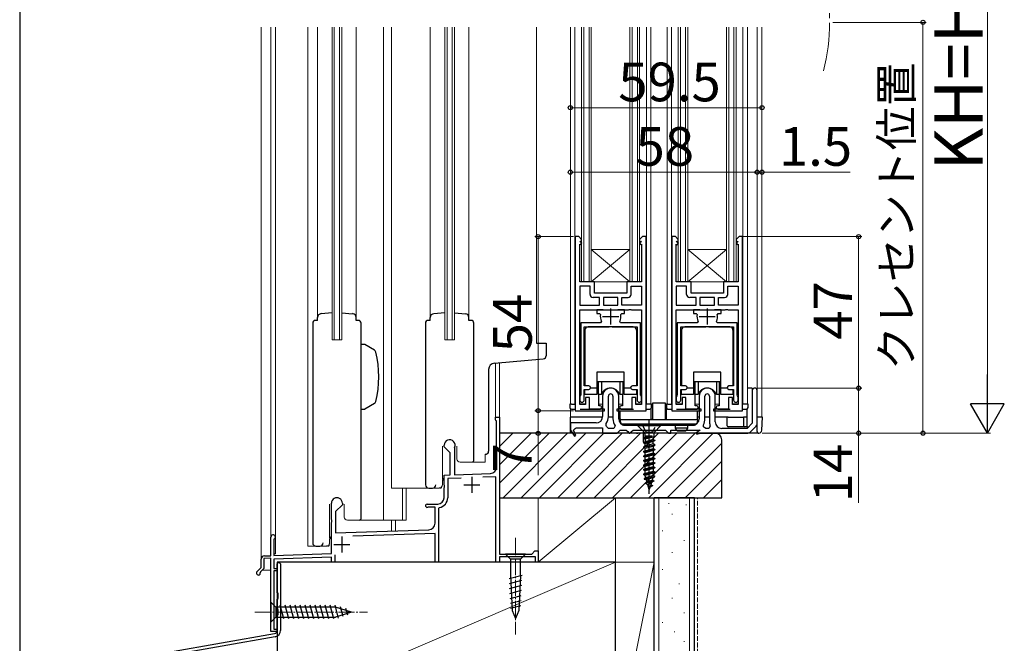
# Model space of a CAD drawing. Extents: x 105 to 1155, y 126 to 1683.
# Drawn here: x 105 to 411, y 1089 to 1283 of the extents above; entities that cross this region are included whole.
import ezdxf

# ---------------------------------------------------------------- set-up
doc = ezdxf.new("R2010")
doc.units = 0
for name, pattern in [('YCENTER_1', [13, 10, -1, 1, -1]), ('YDIVIDE_1', [15, 10, -1, 1, -1, 1, -1]), ('YHIDDEN_1', [4, 3, -1])]:
    doc.linetypes.add(name, pattern=pattern)
for name, color, linetype, lineweight in [('YKK_11', 7, 'CONTINUOUS', 30), ('YKK_12', 2, 'CONTINUOUS', 13), ('YKK_13', 4, 'CONTINUOUS', 30), ('YKK_D', 6, 'CONTINUOUS', 13), ('YKK_ZWAK', 7, 'CONTINUOUS', 30), ('YSS_K', 3, 'CONTINUOUS', 13), ('YSS_KE', 3, 'CONTINUOUS', 30)]:
    doc.layers.add(name, color=color, linetype=linetype, lineweight=lineweight)
doc.styles.add('text-b', font='txt')

msp = doc.modelspace()

# ---------------------------------------------------------------- linework, layer by layer
at = {"layer": 'YKK_11', "linetype": 'ByBlock', "lineweight": -2, "ltscale": 0.5}
for p, q in [((277.5, 1215.5, 0), (277.5, 1161.5, 0)), ((278.6, 1215.5, 0), (277.5, 1215.5, 0)), ((279.5, 1214.6, 0), (278.6, 1215.5, 0)), ((279.55, 1213.53, 0), (278.9, 1214, 0)), ((278.9, 1214, 0), (279.5, 1214, 0)), ((279.5, 1214, 0), (279.5, 1214.6, 0)), ((298.1, 1214, 0), (297.45, 1213.53, 0)), ((298.4, 1215.5, 0), (297.5, 1214.6, 0)), ((297.5, 1214.6, 0), (297.5, 1214, 0)), ((297.5, 1214, 0), (298.1, 1214, 0)), ((299.5, 1215.5, 0), (298.4, 1215.5, 0)), ((299.5, 1161.5, 0), (299.5, 1215.5, 0)), ((307.5, 1215.5, 0), (307.5, 1161.5, 0)), ((308.6, 1215.5, 0), (307.5, 1215.5, 0)), ((309.5, 1214.6, 0), (308.6, 1215.5, 0)), ((309.56, 1213.53, 0), (308.9, 1214, 0)), ((308.9, 1214, 0), (309.5, 1214, 0)), ((309.5, 1214, 0), (309.5, 1214.6, 0)), ((328.1, 1214, 0), (327.45, 1213.53, 0)), ((328.4, 1215.5, 0), (327.5, 1214.6, 0)), ((327.5, 1214.6, 0), (327.5, 1214, 0)), ((327.5, 1214, 0), (328.1, 1214, 0)), ((329.5, 1215.5, 0), (328.4, 1215.5, 0)), ((329.5, 1161.5, 0), (329.5, 1215.5, 0)), ((278.9, 1201.5, 0), (278.9, 1213.14, 0)), ((278.9, 1213.14, 0), (279.15, 1212.96, 0)), ((279.15, 1212.96, 0), (279.55, 1213.53, 0)), ((297.45, 1213.53, 0), (297.85, 1212.96, 0)), ((297.85, 1212.96, 0), (298.1, 1213.14, 0)), ((298.1, 1213.14, 0), (298.1, 1201.5, 0)), ((308.9, 1201.5, 0), (308.9, 1213.14, 0)), ((308.9, 1213.14, 0), (309.15, 1212.96, 0)), ((309.15, 1212.96, 0), (309.56, 1213.53, 0)), ((327.45, 1213.53, 0), (327.86, 1212.96, 0)), ((327.86, 1212.96, 0), (328.1, 1213.14, 0)), ((328.1, 1213.14, 0), (328.1, 1201.5, 0)), ((283.5, 1201.5, 0), (278.9, 1201.5, 0)), ((282.1, 1200.1, 0), (278.9, 1200.1, 0)), ((278.9, 1200.1, 0), (278.9, 1194.2, 0)), ((282.1, 1197.6, 0), (282.1, 1200.1, 0)), ((283.5, 1198, 0), (283.5, 1201.5, 0)), ((298.1, 1201.5, 0), (293.5, 1201.5, 0)), ((293.5, 1201.5, 0), (293.5, 1198, 0)), ((294.9, 1197.6, 0), (294.9, 1200.1, 0)), ((294.9, 1200.1, 0), (298.1, 1200.1, 0)), ((298.1, 1200.1, 0), (298.1, 1194.2, 0)), ((313.5, 1201.5, 0), (308.9, 1201.5, 0)), ((312.1, 1200.1, 0), (308.9, 1200.1, 0)), ((308.9, 1200.1, 0), (308.9, 1194.2, 0)), ((312.1, 1197.6, 0), (312.1, 1200.1, 0)), ((313.5, 1198, 0), (313.5, 1201.5, 0)), ((328.1, 1201.5, 0), (323.5, 1201.5, 0)), ((323.5, 1201.5, 0), (323.5, 1198, 0)), ((324.9, 1197.6, 0), (324.9, 1200.1, 0)), ((324.9, 1200.1, 0), (328.1, 1200.1, 0)), ((328.1, 1200.1, 0), (328.1, 1194.2, 0)), ((285.05, 1196.6, 0), (283.1, 1196.6, 0)), ((293.5, 1198, 0), (283.5, 1198, 0)), ((285.05, 1194.2, 0), (285.05, 1196.6, 0)), ((290.75, 1196.6, 0), (286.25, 1196.6, 0)), ((286.25, 1196.6, 0), (286.25, 1194.2, 0)), ((290.75, 1194.2, 0), (290.75, 1196.6, 0)), ((291.95, 1194.2, 0), (291.95, 1196.6, 0)), ((291.95, 1196.6, 0), (293.9, 1196.6, 0)), ((315.05, 1196.6, 0), (313.1, 1196.6, 0)), ((323.5, 1198, 0), (313.5, 1198, 0)), ((315.05, 1194.2, 0), (315.05, 1196.6, 0)), ((320.75, 1196.6, 0), (316.25, 1196.6, 0)), ((316.25, 1196.6, 0), (316.25, 1194.2, 0)), ((320.75, 1194.2, 0), (320.75, 1196.6, 0)), ((321.95, 1194.2, 0), (321.95, 1196.6, 0)), ((321.95, 1196.6, 0), (323.9, 1196.6, 0)), ((278.9, 1194.2, 0), (285.05, 1194.2, 0)), ((278.9, 1163.4, 0), (278.9, 1192.8, 0)), ((278.9, 1192.8, 0), (294.04, 1192.8, 0)), ((286.23, 1192.8, 0), (284.2, 1192.8, 0)), ((284.2, 1192.8, 0), (284.2, 1191.7, 0)), ((286.25, 1194.2, 0), (290.75, 1194.2, 0)), ((292.8, 1192.8, 0), (290.77, 1192.8, 0)), ((298.1, 1194.2, 0), (291.95, 1194.2, 0)), ((292.8, 1191.7, 0), (292.8, 1192.8, 0)), ((294.04, 1192.8, 0), (294.23, 1192.92, 0)), ((294.23, 1192.92, 0), (294.77, 1192.92, 0)), ((294.77, 1192.92, 0), (294.96, 1192.8, 0)), ((294.96, 1192.8, 0), (298.1, 1192.8, 0)), ((298.1, 1192.8, 0), (298.1, 1163.4, 0)), ((308.9, 1194.2, 0), (315.05, 1194.2, 0)), ((308.9, 1163.4, 0), (308.9, 1192.8, 0)), ((308.9, 1192.8, 0), (324.04, 1192.8, 0)), ((316.23, 1192.8, 0), (314.2, 1192.8, 0)), ((314.2, 1192.8, 0), (314.2, 1191.7, 0)), ((316.25, 1194.2, 0), (320.75, 1194.2, 0)), ((322.8, 1192.8, 0), (320.77, 1192.8, 0)), ((328.1, 1194.2, 0), (321.95, 1194.2, 0)), ((322.8, 1191.7, 0), (322.8, 1192.8, 0)), ((324.04, 1192.8, 0), (324.23, 1192.92, 0)), ((324.23, 1192.92, 0), (324.78, 1192.92, 0)), ((324.78, 1192.92, 0), (324.96, 1192.8, 0)), ((324.96, 1192.8, 0), (328.1, 1192.8, 0)), ((328.1, 1192.8, 0), (328.1, 1163.4, 0)), ((197.5, 1189.5), (196.8, 1189.5)), ((210.2, 1189.5), (209.5, 1189.5)), ((232.5, 1189.5), (231.8, 1189.5)), ((245.2, 1189.5), (244.5, 1189.5)), ((284.2, 1191.7, 0), (285.07, 1191.7, 0)), ((285.07, 1191.7, 0), (285.36, 1191.34, 0)), ((291.64, 1191.34, 0), (291.93, 1191.7, 0)), ((291.93, 1191.7, 0), (292.8, 1191.7, 0)), ((314.2, 1191.7, 0), (315.07, 1191.7, 0)), ((315.07, 1191.7, 0), (315.36, 1191.34, 0)), ((321.64, 1191.34, 0), (321.93, 1191.7, 0)), ((321.93, 1191.7, 0), (322.8, 1191.7, 0)), ((196, 1188.7), (196, 1120.5)), ((211, 1127.95), (211, 1188.7)), ((231, 1188.7), (231, 1138.5)), ((246, 1145.95), (246, 1188.7)), ((285.39, 1188.8, 0), (279.2, 1188.8, 0)), ((279.2, 1188.8, 0), (279.2, 1166.32, 0)), ((280.3, 1169.2, 0), (280.3, 1187.5, 0)), ((280.3, 1187.5, 0), (288.04, 1187.5, 0)), ((285.65, 1189.24, 0), (285.39, 1188.8, 0)), ((288.04, 1187.5, 0), (288.23, 1187.62, 0)), ((288.23, 1187.62, 0), (288.78, 1187.62, 0)), ((288.78, 1187.62, 0), (288.96, 1187.5, 0)), ((288.96, 1187.5, 0), (296.7, 1187.5, 0)), ((291.61, 1188.8, 0), (291.35, 1189.24, 0)), ((297.8, 1188.8, 0), (291.61, 1188.8, 0)), ((296.7, 1187.5, 0), (296.7, 1169.2, 0)), ((297.8, 1166.32, 0), (297.8, 1188.8, 0)), ((315.39, 1188.8, 0), (309.2, 1188.8, 0)), ((309.2, 1188.8, 0), (309.2, 1166.32, 0)), ((310.3, 1169.2, 0), (310.3, 1187.5, 0)), ((310.3, 1187.5, 0), (318.04, 1187.5, 0)), ((315.65, 1189.24, 0), (315.39, 1188.8, 0)), ((318.04, 1187.5, 0), (318.23, 1187.62, 0)), ((318.23, 1187.62, 0), (318.77, 1187.62, 0)), ((318.77, 1187.62, 0), (318.96, 1187.5, 0)), ((318.96, 1187.5, 0), (326.7, 1187.5, 0)), ((321.61, 1188.8, 0), (321.35, 1189.24, 0)), ((327.8, 1188.8, 0), (321.61, 1188.8, 0)), ((326.7, 1187.5, 0), (326.7, 1169.2, 0)), ((327.8, 1166.32, 0), (327.8, 1188.8, 0)), ((281.75, 1169.2, 0), (280.3, 1169.2, 0)), ((280.3, 1164.8, 0), (280.3, 1168.1, 0)), ((280.3, 1168.1, 0), (281.75, 1168.1, 0)), ((296.7, 1169.2, 0), (295.25, 1169.2, 0)), ((295.25, 1168.1, 0), (296.7, 1168.1, 0)), ((296.7, 1168.1, 0), (296.7, 1164.8, 0)), ((311.75, 1169.2, 0), (310.3, 1169.2, 0)), ((310.3, 1164.8, 0), (310.3, 1168.1, 0)), ((310.3, 1168.1, 0), (311.75, 1168.1, 0)), ((326.7, 1169.2, 0), (325.25, 1169.2, 0)), ((325.25, 1168.1, 0), (326.7, 1168.1, 0)), ((326.7, 1168.1, 0), (326.7, 1164.8, 0)), ((279.05, 1166.06, 0), (278.9, 1165.8, 0)), ((278.9, 1165.8, 0), (278.9, 1164.8, 0)), ((279.2, 1166.32, 0), (279.05, 1166.06, 0)), ((281.9, 1165.6, 0), (280.7, 1165.6, 0)), ((280.7, 1165.6, 0), (280.7, 1163.4, 0)), ((281.9, 1162, 0), (281.9, 1165.6, 0)), ((286, 1166), (286, 1159.7)), ((287.8, 1159.7), (287.8, 1166)), ((289.2, 1166), (289.2, 1159)), ((291, 1159), (291, 1166)), ((296.3, 1165.6, 0), (295.1, 1165.6, 0)), ((295.1, 1165.6, 0), (295.1, 1162, 0)), ((296.3, 1163.4, 0), (296.3, 1165.6, 0)), ((297.95, 1166.06, 0), (297.8, 1166.32, 0)), ((298.1, 1165.8, 0), (297.95, 1166.06, 0)), ((298.1, 1164.8, 0), (298.1, 1165.8, 0)), ((309.05, 1166.06, 0), (308.9, 1165.8, 0)), ((308.9, 1165.8, 0), (308.9, 1164.8, 0)), ((309.2, 1166.32, 0), (309.05, 1166.06, 0)), ((311.9, 1165.6, 0), (310.7, 1165.6, 0)), ((310.7, 1165.6, 0), (310.7, 1163.4, 0)), ((311.9, 1162, 0), (311.9, 1165.6, 0)), ((316, 1166), (316, 1159)), ((317.8, 1159), (317.8, 1166)), ((319.2, 1166), (319.2, 1158)), ((321, 1158), (321, 1166)), ((326.3, 1165.6, 0), (325.1, 1165.6, 0)), ((325.1, 1165.6, 0), (325.1, 1162, 0)), ((326.3, 1163.4, 0), (326.3, 1165.6, 0)), ((327.95, 1166.06, 0), (327.8, 1166.32, 0)), ((328.1, 1165.8, 0), (327.95, 1166.06, 0)), ((328.1, 1164.8, 0), (328.1, 1165.8, 0)), ((332.5, 1167.75), (332.5, 1157.62)), ((334, 1157.41), (334, 1167.75)), ((280.7, 1163.4, 0), (278.9, 1163.4, 0)), ((286.6, 1162, 0), (281.9, 1162, 0)), ((286.6, 1161.5, 0), (286.6, 1162, 0)), ((295.1, 1162, 0), (290.4, 1162, 0)), ((290.4, 1162, 0), (290.4, 1161.5, 0)), ((298.1, 1163.4, 0), (296.3, 1163.4, 0)), ((310.7, 1163.4, 0), (308.9, 1163.4, 0)), ((316.6, 1162, 0), (311.9, 1162, 0)), ((316.6, 1161.5, 0), (316.6, 1162, 0)), ((325.1, 1162, 0), (320.4, 1162, 0)), ((320.4, 1162, 0), (320.4, 1161.5, 0)), ((328.1, 1163.4, 0), (326.3, 1163.4, 0)), ((252.7, 1158.7), (252.7, 1159.5)), ((252.7, 1159.5), (254, 1159.5)), ((254, 1159.5), (254, 1117)), ((277.5, 1161.5, 0), (278.5, 1161.5, 0)), ((278.5, 1161.5, 0), (278.5, 1161.5, 0)), ((278.5, 1161.5, 0), (286.6, 1161.5, 0)), ((290.4, 1161.5, 0), (298.5, 1161.5, 0)), ((298.5, 1161.5, 0), (298.5, 1161.5, 0)), ((298.5, 1161.5, 0), (299.5, 1161.5, 0)), ((307.5, 1161.5, 0), (308.5, 1161.5, 0)), ((308.5, 1161.5, 0), (308.5, 1161.5, 0)), ((308.5, 1161.5, 0), (316.6, 1161.5, 0)), ((320.4, 1161.5, 0), (328.5, 1161.5, 0)), ((328.5, 1161.5, 0), (328.5, 1161.5, 0)), ((328.5, 1161.5, 0), (329.5, 1161.5, 0)), ((252.9, 1158.5), (252.7, 1158.7)), ((253.1, 1158.3), (252.9, 1158.5)), ((253.1, 1144), (253.1, 1158.3)), ((284, 1157.7), (276, 1157.7)), ((276, 1157.7), (276, 1155.5)), ((277.01, 1155.5), (277.5, 1155.94)), ((277.5, 1155.94), (277.8, 1156.2)), ((277.8, 1156.2), (286, 1156.2)), ((286, 1156.2), (286, 1154.5)), ((287.1, 1156.9), (287.09, 1157.49)), ((287.87, 1156), (287.39, 1156.34)), ((289.5, 1156), (287.87, 1156)), ((289.91, 1156.79), (289.5, 1156)), ((314, 1157), (293, 1157)), ((317.38, 1156.54), (317.31, 1157.13)), ((318.03, 1156), (317.6, 1156.25)), ((318.97, 1156), (318.03, 1156)), ((319.44, 1156.67), (318.97, 1156)), ((330.88, 1156), (323, 1156)), ((332.5, 1157.62), (330.88, 1156)), ((331.79, 1154.79), (333.71, 1156.71)), ((276, 1155.5), (277.25, 1153.59)), ((277.69, 1153.82), (277, 1155.5)), ((277, 1155.5), (277.01, 1155.5)), ((277.25, 1153.59), (277.69, 1153.82)), ((286, 1154.5), (290.5, 1154.5)), ((290.5, 1154.5), (291, 1155)), ((291, 1155), (291.5, 1155.5)), ((291.5, 1155.5), (293.3, 1155.5)), ((293.3, 1155.5), (293.8, 1155)), ((293.8, 1155), (294.3, 1154.5)), ((294.3, 1154.5), (294.5, 1154.5)), ((294.5, 1154.5), (295, 1155)), ((295, 1155), (295.5, 1155.5)), ((295.5, 1155.5), (305.5, 1155.5)), ((305.5, 1155.5), (306, 1155)), ((306, 1155), (306.5, 1154.5)), ((306.5, 1154.5), (307.2, 1154.5)), ((307.2, 1154.5), (307.2, 1155.5)), ((307.2, 1155.5), (316.3, 1155.5)), ((316.3, 1155.5), (315.07, 1154.63)), ((315.07, 1154.63), (315.28, 1154.2)), ((315.28, 1154.2), (316.3, 1154.5)), ((316.3, 1154.5), (331.09, 1154.5)), ((236.8, 1150.3), (236.8, 1150.8)), ((238.7, 1148.4), (236.8, 1150.3)), ((240.03, 1150.06), (240, 1149.93)), ((240, 1149.93), (240, 1141.61)), ((238.7, 1141.57), (238.7, 1148.4)), ((245.56, 1145.5), (246, 1145.95)), ((236.8, 1141.5), (238.7, 1141.57)), ((236.8, 1138.46), (236.8, 1141.5)), ((242.04, 1140.58), (237.9, 1140.44)), ((240, 1141.61), (251.17, 1142)), ((252.9, 1140.96), (248.77, 1140.82)), ((252.9, 1114.5), (252.9, 1140.96)), ((232, 1137.5), (233.2, 1137.5)), ((236.92, 1138.27), (236.8, 1138.46)), ((236.8, 1137.54), (236.92, 1137.72)), ((236.8, 1134.5), (236.8, 1137.54)), ((236.92, 1137.72), (236.92, 1138.27)), ((237.9, 1140.44), (237.9, 1134.5)), ((201.8, 1127.76), (201.8, 1132.8)), ((205.2, 1132.3), (203.1, 1130.2)), ((205.2, 1132.8), (205.2, 1132.3)), ((231.5, 1132.5), (234.8, 1132.5)), ((231.89, 1131.6), (231.74, 1131.56)), ((234, 1131.6), (231.89, 1131.6)), ((234, 1126.56), (234, 1131.6)), ((235.35, 1131.45), (235.1, 1131.15)), ((203.1, 1130.2), (203.1, 1123.55)), ((235.1, 1131.15), (235.1, 1114.5)), ((201.92, 1127.57), (201.8, 1127.76)), ((201.8, 1126.84), (201.92, 1127.02)), ((201.8, 1117.16), (201.8, 1126.84)), ((201.92, 1127.02), (201.92, 1127.57)), ((210.55, 1127.5), (211, 1127.95)), ((183, 1116.5), (183, 1122.3)), ((203.1, 1123.55), (232.07, 1124.56)), ((234, 1123.42), (208.46, 1122.53)), ((234, 1114.5), (234, 1123.42)), ((184.05, 1121.69), (183.9, 1121.43)), ((183.9, 1121.43), (183.9, 1116.53)), ((197, 1119.5), (198.2, 1119.5)), ((180.97, 1116.43), (183, 1116.5)), ((183.9, 1116.53), (201.8, 1117.16)), ((201.8, 1116.06), (183.9, 1115.43)), ((201.8, 1114.5), (201.8, 1116.06)), ((202.9, 1116.77), (202.9, 1114.5)), ((254, 1117), (264, 1117)), ((265.2, 1116.2), (254, 1116.2)), ((254, 1116.2), (254, 1114.5)), ((264, 1117), (265, 1118)), ((265, 1118), (266, 1118)), ((265.2, 1114.5), (265.2, 1116.2)), ((266, 1118), (266, 1114.5)), ((180, 1112.85), (180, 1115.43)), ((183, 1115.7), (180.8, 1115.62)), ((180.8, 1115.62), (180.8, 1112.52)), ((183, 1093), (183, 1115.7)), ((183.9, 1115.43), (183.9, 1112.5)), ((202.9, 1114.5), (201.8, 1114.5)), ((235.1, 1114.5), (234, 1114.5)), ((254, 1114.5), (252.9, 1114.5)), ((266, 1114.5), (265.2, 1114.5)), ((178.68, 1111.52), (180, 1112.85)), ((179.77, 1111.49), (179.69, 1111.22)), ((180.8, 1112.52), (179.77, 1111.49)), ((183.9, 1112.5), (185, 1112.5)), ((185, 1111.8), (183.9, 1111.8)), ((183.9, 1111.8), (183.9, 1093.7)), ((185, 1112.5), (185, 1111.8)), ((185, 1093), (183, 1093)), ((183.9, 1093.7), (185, 1093.7)), ((185, 1093.7), (185, 1093))]:
    msp.add_line(p, q, dxfattribs=at)
at = {"layer": 'YKK_11', "ltscale": 0.5}
for p, q in [((288.5, 1193.2, 0), (288.5, 1188.2, 0)), ((318.5, 1193.2, 0), (318.5, 1188.2, 0)), ((286, 1190.7, 0), (291, 1190.7, 0)), ((316, 1190.7, 0), (321, 1190.7, 0)), ((245.4, 1141), (245.4, 1136)), ((242.9, 1138.5), (247.9, 1138.5)), ((205, 1122.5), (205, 1117.5)), ((202.5, 1120), (207.5, 1120))]:
    msp.add_line(p, q, dxfattribs=at)
at = {"layer": 'YKK_11', "linetype": 'ByBlock', "lineweight": -2, "ltscale": 0.5}
for centre, radius, start, end in [((283.1, 1197.6, 0), 1, 180, 270), ((293.9, 1197.6, 0), 1, 270, 360), ((313.1, 1197.6, 0), 1, 180, 270), ((323.9, 1197.6, 0), 1, 270, 360), ((196.8, 1188.7), 0.8, 90, 180), ((210.2, 1188.7), 0.8, 0, 90), ((231.8, 1188.7), 0.8, 90, 180), ((245.2, 1188.7), 0.8, 0, 90), ((288.5, 1190.7, 0), 3.2, 168.4631, 207.2029), ((288.5, 1190.7, 0), 3.2, 332.7971, 11.5369), ((318.5, 1190.7, 0), 3.2, 168.4631, 207.2029), ((318.5, 1190.7, 0), 3.2, 332.7971, 11.5369), ((281.75, 1168.65, 0), 0.55, 270, 90), ((288.5, 1166), 2.5, 360, 180), ((295.25, 1168.65, 0), 0.55, 90, 270), ((311.75, 1168.65, 0), 0.55, 270, 90), ((318.5, 1166), 2.5, 360, 180), ((325.25, 1168.65, 0), 0.55, 90, 270), ((333.25, 1167.75), 0.75, 360, 180), ((288.5, 1166), 0.7, 360, 180), ((318.5, 1166), 0.7, 360, 180), ((279.6, 1164.8, 0), 0.7, 180, 0), ((297.4, 1164.8, 0), 0.7, 180, 0), ((309.6, 1164.8, 0), 0.7, 180, 0), ((327.4, 1164.8, 0), 0.7, 180, 0), ((284, 1159.7), 2, 270, 360), ((284, 1159.7), 3.8, 324.4672, 360), ((293, 1159), 3.8, 180, 215.5487), ((293, 1159), 2, 180, 270), ((314, 1159), 2, 270, 360), ((314, 1159), 3.8, 330.5264, 360), ((285.5, 1155.7), 2, 18.663, 36.8979), ((316.3, 1155.5), 1.5, 30.0001, 43.8007), ((323, 1158), 3.8, 180, 200.4162), ((323, 1158), 2, 180, 270), ((333, 1157.41), 1, 315, 0), ((331.09, 1155.5), 1, 270, 315), ((238.5, 1150.8), 1.7, 334.1591, 180), ((251.1, 1144), 2, 271.9979, 0), ((232, 1138.5), 1, 180, 270), ((233.2, 1138.5), 1, 270, 0), ((203.5, 1132.8), 1.7, 0, 180.0005), ((234.8, 1134.5), 2, 270, 0), ((234.8, 1134.5), 3.1, 280.164, 0), ((231.5, 1132), 0.5, 90, 298.955), ((232, 1126.56), 2, 272, 0), ((183.7, 1122.3), 0.7, 300.0001, 180), ((197, 1120.5), 1, 180, 270), ((198.2, 1120.5), 1, 270, 0), ((181, 1115.43), 1, 91.9999, 180), ((179.1, 1111.1), 0.6, 135, 11.2495)]:
    msp.add_arc(centre, radius, start, end, dxfattribs=at)
at = {"layer": 'YKK_12', "ltscale": 0.5}
for p, q in [((180, 1115.43), (180, 1280.5)), ((183, 1122.3), (183, 1280.5)), ((184.4, 1117.1), (184.4, 1280.5)), ((194.5, 1119.5), (194.5, 1280.5)), ((197.5, 1190.41), (197.5, 1280.5)), ((202, 1183.5), (202, 1280.5)), ((202.7, 1183.5), (202.7, 1280.5)), ((204.3, 1183.5), (204.3, 1280.5)), ((205, 1183.5), (205, 1280.5)), ((209.5, 1190.41), (209.5, 1280.5)), ((218, 1127.5), (218, 1280.5)), ((220.5, 1137.5), (220.5, 1280.5)), ((232.5, 1190.4), (232.5, 1280.5)), ((237, 1183.5), (237, 1280.5)), ((237.7, 1183.5), (237.7, 1280.5)), ((239.3, 1183.5), (239.3, 1280.5)), ((240, 1183.5), (240, 1280.5)), ((244.5, 1190.4), (244.5, 1280.5)), ((265.5, 1280.5), (265.5, 1182.5)), ((202, 1183.5), (205, 1183.5)), ((237, 1183.5), (240, 1183.5)), ((252.7, 1159.5), (252.7, 1176.27)), ((254, 1159.5), (254, 1176.39)), ((252.7, 1159.5), (254, 1159.5)), ((236.25, 1150.5), (236.25, 1140.16)), ((240.75, 1150.5), (240.75, 1146.5)), ((249.5, 1148), (249.5, 1145.5)), ((245.3, 1145.5), (241.75, 1145.5)), ((245.3, 1145.5), (249.5, 1145.5)), ((231.5, 1137.5), (220.5, 1137.5)), ((223.9, 1137.5), (223.9, 1127.5)), ((225, 1137.5), (225, 1127.5)), ((235.25, 1137.5), (233.8, 1137.5)), ((236.25, 1139.79), (236.25, 1138.5)), ((201.25, 1132.5), (201.25, 1122.06)), ((205.75, 1132.5), (205.75, 1128.5)), ((210.3, 1127.5), (206.75, 1127.5)), ((210.3, 1127.5), (225, 1127.5)), ((220.5, 1127.5), (220.5, 1124.15)), ((221.7, 1127.5), (221.7, 1124.19)), ((196.5, 1119.5), (194.5, 1119.5)), ((200.25, 1119.5), (198.8, 1119.5)), ((201.25, 1121.68), (201.25, 1120.5)), ((183.9, 1117.1), (184.4, 1117.1)), ((185, 1112.2), (185, 1114.5)), ((185, 1114.5), (202.1, 1114.5)), ((202.6, 1114.5), (253.2, 1114.5)), ((253.7, 1114.5), (254, 1114.5)), ((254, 1114.8), (254, 1114.5)), ((180.28, 1112), (183, 1112)), ((185, 1093.4), (185, 1112.1)), ((183, 1093.3), (183, 1093)), ((183, 1093.3), (183, 1093)), ((183.3, 1093), (183, 1093)), ((184.7, 1093), (185, 1093)), ((185, 1093.3), (185, 1093))]:
    msp.add_line(p, q, dxfattribs=at)
at = {"layer": 'YKK_12'}
for p, q in [((276, 1163.5), (276, 1280.5)), ((277.4, 1280.5), (277.4, 1163.5)), ((279.5, 1201.5, 0), (279.5, 1280.5, 0)), ((280.2, 1201.5, 0), (280.2, 1280.5, 0)), ((281.8, 1201.5, 0), (281.8, 1280.5, 0)), ((282.5, 1201.5, 0), (282.5, 1280.5, 0)), ((294.5, 1201.5, 0), (294.5, 1280.5, 0)), ((295.2, 1201.5, 0), (295.2, 1280.5, 0)), ((296.8, 1201.5, 0), (296.8, 1280.5, 0)), ((297.5, 1201.5, 0), (297.5, 1280.5, 0)), ((299.6, 1280.5), (299.6, 1163.5)), ((301, 1280.5), (301, 1163.5)), ((306.01, 1280.5, 0), (306.01, 1163.5, 0)), ((307.41, 1280.5, 0), (307.41, 1163.5, 0)), ((309.5, 1201.5, 0), (309.5, 1280.5, 0)), ((310.2, 1201.5, 0), (310.2, 1280.5, 0)), ((311.8, 1201.5, 0), (311.8, 1280.5, 0)), ((312.5, 1201.5, 0), (312.5, 1280.5, 0)), ((324.5, 1201.5, 0), (324.5, 1280.5, 0)), ((325.2, 1201.5, 0), (325.2, 1280.5, 0)), ((326.8, 1201.5, 0), (326.8, 1280.5, 0)), ((327.5, 1201.5, 0), (327.5, 1280.5, 0)), ((329.6, 1280.5), (329.6, 1163.5)), ((331.01, 1280.5), (331.01, 1163.5)), ((334, 1159.5), (334, 1280.5)), ((335.5, 1159.5), (335.5, 1280.5)), ((294.5, 1211.5, 0), (282.5, 1201.5, 0)), ((294.5, 1211.5, 0), (282.5, 1211.5, 0)), ((282.5, 1211.5, 0), (294.5, 1201.5, 0)), ((324.5, 1211.5, 0), (312.5, 1201.5, 0)), ((324.5, 1211.5, 0), (312.5, 1211.5, 0)), ((312.5, 1211.5, 0), (324.5, 1201.5, 0)), ((279.5, 1201.5, 0), (297.5, 1201.5, 0)), ((309.5, 1201.5, 0), (327.5, 1201.5, 0)), ((276, 1159.5), (276, 1162.1)), ((276.05, 1163.5, 0), (277.5, 1163.5, 0)), ((279.1, 1163.5, 0), (280.5, 1163.5, 0)), ((284.8, 1163.5, 0), (286, 1163.5)), ((292.2, 1163.5), (291, 1163.5)), ((297.9, 1163.5), (296.5, 1163.5)), ((301.6, 1163.5), (299.5, 1163.5)), ((307.5, 1163.5), (305.4, 1163.5)), ((310.5, 1163.5), (309.1, 1163.5)), ((316, 1163.5), (314.8, 1163.5)), ((322.2, 1163.5), (321, 1163.5)), ((327.9, 1163.5), (326.5, 1163.5)), ((331.01, 1163.5), (329.5, 1163.5)), ((276, 1159.5), (285.99, 1159.5)), ((287.79, 1159.5), (289.2, 1159.5)), ((291, 1159.5), (291.5, 1159.5)), ((315.5, 1159.5), (316, 1159.5)), ((317.8, 1159.5), (319.2, 1159.5)), ((321, 1159.5), (330.8, 1159.5)), ((334, 1159.5), (335.5, 1159.5))]:
    msp.add_line(p, q, dxfattribs=at)
at = {"layer": 'YKK_12', "linetype": 'YDIVIDE_1', "ltscale": 1.5}
msp.add_arc((296.5, 1282), 60, 345.5225, 14.4775, dxfattribs=at)
at = {"layer": 'YKK_12', "ltscale": 0.5}
for centre, start, end in [((241.75, 1146.5), 180, 270), ((235.25, 1138.5), 270, 288.2287), ((235.25, 1138.5), 317.4067, 0), ((206.75, 1128.5), 180, 270), ((200.25, 1120.5), 270, 288.2287), ((200.25, 1120.5), 322.4345, 0)]:
    msp.add_arc(centre, 1, start, end, dxfattribs=at)
at = {"layer": 'YKK_13', "ltscale": 0.5}
for p, q in [((197.5, 1189.51), (197.5, 1190.41)), ((202, 1191.86), (198.61, 1191.6)), ((205, 1191.86), (208.39, 1191.6)), ((209.5, 1189.51), (209.5, 1190.41)), ((232.5, 1189.5), (232.5, 1190.4)), ((237, 1191.86), (233.61, 1191.6)), ((240, 1191.86), (243.39, 1191.6)), ((244.5, 1189.5), (244.5, 1190.4)), ((212.17, 1182), (211, 1182)), ((211, 1162), (211, 1182)), ((215.13, 1180.29), (212.17, 1182)), ((211, 1162), (212.17, 1162)), ((215.13, 1163.71), (212.17, 1162)), ((249.5, 1148), (250, 1148)), ((236.25, 1140.16), (236.8, 1140.7)), ((235.56, 1137.55), (235.8, 1137.55)), ((236.25, 1139.79), (236.8, 1140.38)), ((201.25, 1122.06), (201.8, 1122.6)), ((201.25, 1121.68), (201.8, 1122.27)), ((200.56, 1119.55), (200.9, 1119.55)), ((262.1, 1117), (255.9, 1117)), ((255.9, 1117), (257.45, 1115.45)), ((262.1, 1117), (260.55, 1115.45)), ((257.45, 1115.45), (257.45, 1110.33)), ((260.55, 1115.45), (257.45, 1115.45)), ((260.55, 1110.33), (260.55, 1115.45)), ((256.99, 1109.39), (261.06, 1110.48)), ((257.45, 1110.33), (257.97, 1099.49)), ((260.55, 1110.33), (260.03, 1099.49)), ((257.07, 1107.86), (260.98, 1108.91)), ((257.14, 1106.33), (260.91, 1107.34)), ((257.21, 1104.79), (260.83, 1105.76)), ((257.29, 1103.26), (260.76, 1104.19)), ((183, 1102.1), (183, 1095.9)), ((183, 1102.1), (184.55, 1100.55)), ((186.98, 1096.9), (185.85, 1101.1)), ((188.53, 1096.9), (187.4, 1101.1)), ((190.08, 1096.9), (188.96, 1101.1)), ((191.64, 1096.9), (190.51, 1101.1)), ((193.19, 1096.9), (192.06, 1101.1)), ((194.74, 1096.9), (193.62, 1101.1)), ((196.29, 1096.9), (195.17, 1101.1)), ((197.85, 1096.9), (196.72, 1101.1)), ((199.4, 1096.9), (198.27, 1101.1)), ((200.95, 1096.9), (199.83, 1101.1)), ((202.51, 1096.9), (201.38, 1101.1)), ((203.99, 1097.16), (202.93, 1101.1)), ((257.36, 1101.73), (260.68, 1102.62)), ((257.43, 1100.19), (260.61, 1101.04)), ((203.08, 1100.55), (184.55, 1100.55)), ((184.55, 1100.55), (184.55, 1097.45)), ((208, 1099), (203.08, 1100.55)), ((208, 1099), (203.08, 1097.45)), ((205.42, 1097.61), (204.61, 1100.65)), ((206.85, 1098.06), (206.3, 1100.11)), ((257.97, 1099.49), (259, 1097)), ((260.03, 1099.49), (259, 1097)), ((183, 1095.9), (184.55, 1097.45)), ((184.55, 1097.45), (203.08, 1097.45))]:
    msp.add_line(p, q, dxfattribs=at)
at = {"layer": 'YKK_13'}
for p, q in [((280.5, 1186.5, 0), (280.5, 1169.22, 0)), ((295.5, 1187.5, 0), (281.5, 1187.5, 0)), ((296.5, 1186.5, 0), (296.5, 1169.22, 0)), ((310.5, 1186.5, 0), (310.5, 1169.22, 0)), ((325.5, 1187.5, 0), (311.5, 1187.5, 0)), ((326.5, 1186.5, 0), (326.5, 1169.22, 0)), ((265.5, 1182.5), (268.5, 1182.5)), ((268.5, 1182.5), (268.5, 1178.55)), ((252.43, 1176.23), (267.59, 1177.56)), ((250.6, 1174.24), (250.6, 1148.9)), ((292.75, 1173.5, 0), (284.25, 1173.5, 0)), ((284.25, 1173.5, 0), (284.25, 1166.5, 0)), ((292.75, 1166.5, 0), (292.75, 1173.5, 0)), ((322.75, 1173.5, 0), (314.25, 1173.5, 0)), ((314.25, 1173.5, 0), (314.25, 1166.5, 0)), ((322.75, 1166.5, 0), (322.75, 1173.5, 0)), ((280.5, 1166.5, 0), (280.5, 1168.08, 0)), ((292.75, 1170.5, 0), (284.25, 1170.5, 0)), ((284.75, 1166.5, 0), (284.75, 1170.5, 0)), ((285.67, 1170.5, 0), (285.67, 1166.5, 0)), ((291.33, 1170.5, 0), (291.33, 1166.5, 0)), ((292.25, 1170.5, 0), (292.25, 1166.5, 0)), ((296.5, 1168.08, 0), (296.5, 1166.5, 0)), ((310.5, 1166.5, 0), (310.5, 1168.08, 0)), ((322.75, 1170.5, 0), (314.25, 1170.5, 0)), ((314.75, 1166.5, 0), (314.75, 1170.5, 0)), ((315.68, 1170.5, 0), (315.68, 1166.5, 0)), ((321.33, 1170.5, 0), (321.33, 1166.5, 0)), ((322.25, 1170.5, 0), (322.25, 1166.5, 0)), ((326.5, 1168.08, 0), (326.5, 1166.5, 0)), ((332.5, 1168.5), (332.5, 1167.75)), ((284.25, 1166.5, 0), (280.5, 1166.5, 0)), ((285.67, 1166.5, 0), (284.75, 1166.5, 0)), ((284.8, 1163, 0), (284.8, 1166.5, 0)), ((292.25, 1166.5, 0), (291.33, 1166.5, 0)), ((292.2, 1166.5, 0), (292.2, 1163, 0)), ((296.5, 1166.5, 0), (292.75, 1166.5, 0)), ((314.25, 1166.5, 0), (310.5, 1166.5, 0)), ((315.68, 1166.5, 0), (314.75, 1166.5, 0)), ((314.8, 1163, 0), (314.8, 1166.5, 0)), ((322.25, 1166.5, 0), (321.33, 1166.5, 0)), ((322.2, 1166.5, 0), (322.2, 1163, 0)), ((326.5, 1166.5, 0), (322.75, 1166.5, 0)), ((275.8, 1163.5, 0), (275.8, 1162.5, 0)), ((276.3, 1163.5, 0), (275.8, 1163.5, 0)), ((276.3, 1163.5, 0), (277.5, 1163.5, 0)), ((276.3, 1162, 0), (277.5, 1162, 0)), ((279, 1162, 0), (285.23, 1162, 0)), ((280, 1163.5, 0), (279.1, 1163.5, 0)), ((280.5, 1163.5, 0), (280, 1163.5, 0)), ((285.23, 1163, 0), (284.8, 1163, 0)), ((292.2, 1163, 0), (291.78, 1163, 0)), ((291.78, 1162, 0), (294.3, 1162, 0)), ((294.3, 1162, 0), (295.3, 1162, 0)), ((295.3, 1162, 0), (295.6, 1162, 0)), ((297.9, 1163.5, 0), (296.5, 1163.5, 0)), ((301.2, 1163.5, 0), (299.5, 1163.5, 0)), ((299.5, 1162, 0), (300.7, 1162, 0)), ((301.1, 1159), (301.1, 1162.2)), ((301.2, 1162.5, 0), (301.2, 1163.5, 0)), ((301.6, 1163.9), (305.4, 1163.9)), ((301.6, 1159), (301.6, 1163.9)), ((305.4, 1163.9), (305.4, 1159)), ((305.8, 1163.5, 0), (305.8, 1162.5, 0)), ((306.3, 1163.5, 0), (305.8, 1163.5, 0)), ((305.9, 1159), (305.9, 1162.2)), ((306.3, 1163.5, 0), (307.5, 1163.5, 0)), ((306.3, 1162, 0), (307.5, 1162, 0)), ((309, 1162, 0), (315.23, 1162, 0)), ((310, 1163.5, 0), (309.1, 1163.5, 0)), ((310.5, 1163.5, 0), (310, 1163.5, 0)), ((315.23, 1163, 0), (314.8, 1163, 0)), ((322.2, 1163, 0), (321.78, 1163, 0)), ((321.78, 1162, 0), (324.3, 1162, 0)), ((324.3, 1162, 0), (325.3, 1162, 0)), ((325.3, 1162, 0), (325.6, 1162, 0)), ((327.9, 1163.5, 0), (326.5, 1163.5, 0)), ((331.2, 1163.5, 0), (329.5, 1163.5, 0)), ((329.5, 1162, 0), (330.7, 1162, 0)), ((331.2, 1162.5, 0), (331.2, 1163.5, 0)), ((291.5, 1159), (291.5, 1161.5)), ((291.5, 1159), (291.5, 1158.7)), ((301.1, 1159), (301.1, 1158.7)), ((301.6, 1158.7), (301.6, 1159)), ((305.4, 1159), (305.4, 1158.7)), ((305.9, 1158.7), (305.9, 1159)), ((315.5, 1159), (315.5, 1161.5)), ((315.5, 1158.7), (315.5, 1159)), ((291.5, 1158.7), (291.5, 1158.2)), ((315.5, 1158.7), (291.5, 1158.7)), ((292, 1157.33), (292, 1157.4)), ((292, 1157.4), (315, 1157.4)), ((292.5, 1157), (292.5, 1157.4)), ((292.5, 1157.4), (314.5, 1157.4)), ((292.5, 1157), (314.5, 1157)), ((308.65, 1156.07), (308.65, 1157)), ((309.15, 1155.2), (308.65, 1156.07)), ((312.35, 1156.07), (308.65, 1156.07)), ((312.35, 1156.07), (311.85, 1155.2)), ((312.35, 1157), (312.35, 1156.07)), ((314.5, 1157), (314.5, 1157.4)), ((315, 1157.33), (315, 1157.4)), ((315.5, 1158.7), (315.5, 1158.2)), ((309.15, 1155.2), (311.85, 1155.2)), ((298.87, 1140.4), (302.25, 1141.1)), ((302.25, 1141), (298.87, 1140.3)), ((301.74, 1141.37), (299.38, 1140.67)), ((298.87, 1140.3), (299.55, 1140.12)), ((301.92, 1139.7), (299.3, 1139)), ((301.92, 1139.6), (299.3, 1138.9)), ((301.41, 1139.97), (299.81, 1139.27)), ((301.18, 1139.21), (300.04, 1138.51))]:
    msp.add_line(p, q, dxfattribs=at)
at = {"layer": 'YKK_13', "linetype": 'YHIDDEN_1'}
for p, q in [((284.25, 1168.5, 0), (282.28, 1168.5, 0)), ((294.72, 1168.5, 0), (292.75, 1168.5, 0)), ((314.25, 1168.5, 0), (312.28, 1168.5, 0)), ((324.72, 1168.5, 0), (322.75, 1168.5, 0))]:
    msp.add_line(p, q, dxfattribs=at)
at = {"layer": 'YKK_13', "linetype": 'ByBlock'}
for p, q in [((332.5, 1168.5), (331.3, 1168.5)), ((330.8, 1162.01), (330.8, 1156.5)), ((276, 1154.5), (276, 1159.5)), ((286, 1159.5), (276, 1159.5)), ((289.2, 1159.5), (287.79, 1159.5)), ((291.5, 1159.5), (291, 1159.5)), ((316, 1159.5), (315.5, 1159.5)), ((319.2, 1159.5), (317.8, 1159.5)), ((324.4, 1159.5), (321, 1159.5)), ((324.7, 1159.5), (324.4, 1159.5)), ((324.7, 1156.8), (324.7, 1159.5)), ((325, 1159.5), (324.7, 1159.5)), ((325, 1159.5), (329.8, 1159.5)), ((329.8, 1159.5), (329.8, 1156.8)), ((330.8, 1159.5), (329.8, 1159.5)), ((334.5, 1159.5), (334, 1159.5)), ((335.2, 1159.5), (334.5, 1159.5)), ((335.7, 1159.5), (335.2, 1159.5)), ((335.45, 1155.44), (335.7, 1159.5)), ((330.8, 1156.5), (324.92, 1156.5)), ((330.8, 1156.5), (331.3, 1156.5)), ((331.3, 1156.5), (331.38, 1156.5)), ((334, 1155), (334, 1157.41)), ((276.66, 1154.5), (276, 1154.5)), ((296.5, 1154.5), (277.41, 1154.5)), ((296.5, 1154.5), (297, 1154.5)), ((306.7, 1154.5), (297, 1154.5)), ((306.7, 1154.5), (307.2, 1154.5)), ((315.01, 1154.5), (307.2, 1154.5)), ((322.5, 1154.5), (316.3, 1154.5)), ((334.45, 1154.5), (322.5, 1154.5))]:
    msp.add_line(p, q, dxfattribs=at)
at = {"layer": 'YKK_13', "linetype": 'Continuous', "ltscale": 0.5}
for p, q in [((297, 1156.75), (297, 1157)), ((297, 1157), (304, 1157)), ((304, 1156.75), (297, 1156.75)), ((297, 1156.75), (298.87, 1154.88)), ((302.13, 1154.88), (304, 1156.75)), ((304, 1157), (304, 1156.75)), ((301.9, 1153.42), (298.79, 1152.88)), ((298.85, 1153.05), (298.79, 1152.88)), ((298.79, 1152.88), (299.26, 1152.63)), ((301.44, 1153.65), (298.85, 1153.05)), ((298.85, 1153.05), (299.26, 1153.27)), ((299.1, 1154.65), (301.9, 1154.65)), ((299.1, 1154.32), (299.1, 1153.74)), ((299.1, 1153.74), (299.26, 1153.65)), ((299.26, 1153.65), (301.44, 1153.65)), ((299.26, 1153.27), (299.26, 1153.65)), ((300.62, 1153.65), (299.26, 1153.27)), ((301.74, 1153.33), (299.26, 1152.63)), ((301.9, 1153.42), (301.74, 1153.33)), ((301.74, 1153.33), (301.74, 1152.57)), ((301.9, 1154.32), (301.9, 1153.42)), ((298.75, 1151.6), (302.25, 1152.3)), ((298.75, 1151.5), (302.25, 1152.2)), ((299.26, 1151.87), (298.75, 1151.6)), ((298.75, 1151.6), (298.75, 1151.5)), ((299.26, 1151.23), (298.75, 1151.5)), ((298.75, 1150.2), (302.25, 1150.9)), ((302.25, 1150.8), (298.75, 1150.1)), ((299.26, 1150.47), (298.75, 1150.2)), ((298.75, 1150.2), (298.75, 1150.1)), ((298.75, 1150.1), (299.26, 1149.83)), ((299.26, 1152.63), (299.26, 1151.87)), ((301.74, 1152.57), (299.26, 1151.87)), ((301.74, 1151.93), (299.26, 1151.23)), ((299.26, 1150.47), (299.26, 1151.23)), ((301.74, 1151.17), (299.26, 1150.47)), ((299.26, 1149.83), (301.74, 1150.53)), ((299.26, 1149.07), (299.26, 1149.83)), ((299.26, 1149.07), (301.74, 1149.77)), ((301.74, 1152.57), (302.25, 1152.3)), ((302.25, 1152.2), (301.74, 1151.93)), ((301.74, 1151.17), (301.74, 1151.93)), ((302.25, 1150.9), (301.74, 1151.17)), ((301.74, 1150.53), (302.25, 1150.8)), ((301.74, 1150.53), (301.74, 1149.77)), ((301.74, 1149.77), (302.25, 1149.5)), ((302.25, 1152.3), (302.25, 1152.2)), ((302.25, 1150.9), (302.25, 1150.8)), ((302.25, 1149.5), (298.75, 1148.8)), ((298.75, 1148.7), (302.25, 1149.4)), ((298.75, 1148.8), (299.26, 1149.07)), ((298.75, 1148.8), (298.75, 1148.7)), ((299.26, 1148.43), (298.75, 1148.7)), ((302.25, 1148.1), (298.75, 1147.4)), ((298.75, 1147.3), (302.25, 1148)), ((298.75, 1147.4), (299.26, 1147.67)), ((298.75, 1147.4), (298.75, 1147.3)), ((299.26, 1147.03), (298.75, 1147.3)), ((302.25, 1146.7), (298.75, 1146)), ((298.75, 1145.9), (302.25, 1146.6)), ((301.74, 1149.13), (299.26, 1148.43)), ((299.26, 1147.67), (299.26, 1148.43)), ((299.26, 1147.67), (301.74, 1148.37)), ((301.74, 1147.73), (299.26, 1147.03)), ((299.26, 1146.27), (299.26, 1147.03)), ((299.26, 1146.27), (301.74, 1146.97)), ((302.25, 1149.4), (301.74, 1149.13)), ((301.74, 1149.13), (301.74, 1148.37)), ((301.74, 1148.37), (302.25, 1148.1)), ((302.25, 1148), (301.74, 1147.73)), ((301.74, 1147.73), (301.74, 1146.97)), ((301.74, 1146.97), (302.25, 1146.7)), ((302.25, 1146.6), (301.74, 1146.33)), ((302.25, 1149.5), (302.25, 1149.4)), ((302.25, 1148.1), (302.25, 1148)), ((302.25, 1146.7), (302.25, 1146.6)), ((298.75, 1146), (299.26, 1146.27)), ((298.75, 1146), (298.75, 1145.9)), ((299.26, 1145.63), (298.75, 1145.9)), ((302.25, 1145.3), (298.75, 1144.6)), ((298.75, 1144.5), (302.25, 1145.2)), ((298.75, 1144.6), (299.26, 1144.87)), ((298.75, 1144.6), (298.75, 1144.5)), ((299.26, 1144.23), (298.75, 1144.5)), ((302.25, 1143.9), (298.75, 1143.2)), ((298.75, 1143.1), (302.25, 1143.8)), ((301.74, 1146.33), (299.26, 1145.63)), ((299.26, 1144.87), (299.26, 1145.63)), ((299.26, 1144.87), (301.74, 1145.57)), ((301.74, 1144.93), (299.26, 1144.23)), ((299.26, 1143.47), (299.26, 1144.23)), ((299.26, 1143.47), (301.74, 1144.17)), ((301.74, 1143.53), (299.26, 1142.83)), ((301.74, 1146.33), (301.74, 1145.57)), ((301.74, 1145.57), (302.25, 1145.3)), ((302.25, 1145.2), (301.74, 1144.93)), ((301.74, 1144.93), (301.74, 1144.17)), ((301.74, 1144.17), (302.25, 1143.9)), ((302.25, 1143.8), (301.74, 1143.53)), ((301.74, 1143.53), (301.74, 1142.77)), ((302.25, 1145.3), (302.25, 1145.2)), ((302.25, 1143.9), (302.25, 1143.8)), ((298.75, 1143.2), (299.26, 1143.47)), ((298.75, 1143.2), (298.75, 1143.1)), ((299.26, 1142.83), (298.75, 1143.1)), ((302.25, 1142.5), (298.75, 1141.8)), ((298.75, 1141.7), (302.25, 1142.4)), ((298.75, 1141.8), (299.26, 1142.07)), ((298.75, 1141.8), (298.75, 1141.7)), ((299.26, 1141.43), (298.75, 1141.7)), ((299.38, 1140.67), (298.87, 1140.4)), ((299.26, 1142.07), (299.26, 1142.83)), ((299.26, 1142.07), (301.74, 1142.77)), ((301.74, 1142.13), (299.26, 1141.43)), ((299.26, 1141.18), (299.26, 1141.43)), ((299.29, 1140.94), (299.38, 1140.67)), ((299.55, 1140.12), (301.74, 1140.73)), ((301.63, 1140.7), (301.41, 1139.97)), ((301.74, 1142.77), (302.25, 1142.5)), ((302.25, 1142.4), (301.74, 1142.13)), ((301.74, 1141.37), (301.74, 1142.13)), ((302.25, 1141.1), (301.74, 1141.37)), ((301.74, 1140.73), (302.25, 1141)), ((302.25, 1142.5), (302.25, 1142.4)), ((302.25, 1141), (302.25, 1141.1)), ((298.87, 1140.4), (298.87, 1140.3)), ((299.3, 1139), (299.81, 1139.27)), ((299.3, 1138.9), (299.3, 1139)), ((300.04, 1138.51), (299.3, 1138.9)), ((299.81, 1139.27), (299.55, 1140.12)), ((300.5, 1137), (300.04, 1138.51)), ((301.18, 1139.21), (300.5, 1137)), ((301.49, 1138.2), (300.75, 1137.81)), ((300.98, 1138.57), (301.49, 1138.3)), ((301.92, 1139.6), (301.18, 1139.21)), ((301.41, 1139.97), (301.92, 1139.7)), ((301.49, 1138.3), (301.49, 1138.2)), ((301.92, 1139.7), (301.92, 1139.6))]:
    msp.add_line(p, q, dxfattribs=at)
at = {"layer": 'YKK_13', "linetype": 'YHIDDEN_1', "ltscale": 0.5}
for p, q in [((298.4, 1157), (299.35, 1155.08)), ((301.64, 1155.08), (302.6, 1157)), ((299.35, 1155.08), (300.5, 1154.8)), ((300.5, 1154.8), (301.64, 1155.08))]:
    msp.add_line(p, q, dxfattribs=at)
at = {"layer": 'YKK_13', "linetype": 'YCENTER_1'}
msp.add_line((300.5, 1135.65), (300.5, 1158.79), dxfattribs=at)
at = {"layer": 'YKK_13', "linetype": 'Continuous'}
msp.add_line((298.75, 1151.71), (298.75, 1154.83), dxfattribs=at)
at = {"layer": 'YKK_13', "linetype": 'YCENTER_1', "lineweight": 13, "ltscale": 0.5}
for p, q in [((259, 1122), (259, 1092)), ((178, 1099), (213, 1099))]:
    msp.add_line(p, q, dxfattribs=at)
at = {"layer": 'YKK_13', "ltscale": 0.5}
for centre, radius, start, end in [((198.7, 1190.41), 1.2, 94.3481, 180), ((208.3, 1190.41), 1.2, 0, 85.6519), ((233.7, 1190.4), 1.2, 94.3481, 180), ((243.3, 1190.4), 1.2, 0, 85.6519), ((214.63, 1179.43), 1, 13.4207, 60), ((183.5, 1172), 33, 346.5793, 13.4207), ((214.63, 1164.57), 1, 300, 346.5793), ((235.8, 1137.75), 0.2, 270, 21.4152), ((200.9, 1119.75), 0.2, 270, 44.4862)]:
    msp.add_arc(centre, radius, start, end, dxfattribs=at)
at = {"layer": 'YKK_13'}
for centre, radius, start, end in [((281.5, 1186.5, 0), 1, 90, 180), ((295.5, 1186.5, 0), 1, 0, 90), ((311.5, 1186.5, 0), 1, 90, 180), ((325.5, 1186.5, 0), 1, 0, 90), ((267.5, 1178.55), 1, 274.9993, 0), ((252.6, 1174.24), 2, 95.0001, 180), ((288.5, 1165.5, 0), 3, 19.4712, 160.5288), ((318.5, 1165.5, 0), 3, 19.4712, 160.5288), ((276.3, 1162.5, 0), 0.5, 180, 270), ((285.23, 1162.5, 0), 0.5, 270, 90), ((291.78, 1162.5, 0), 0.5, 90, 270), ((300.7, 1162.5, 0), 0.5, 270, 0), ((306.3, 1162.5, 0), 0.5, 180, 270), ((315.23, 1162.5, 0), 0.5, 270, 90), ((321.78, 1162.5, 0), 0.5, 90, 270), ((330.7, 1162.5, 0), 0.5, 270, 0), ((292.5, 1158.2), 1, 180, 240), ((314.5, 1158.2), 1, 300, 0), ((249.7, 1148.9), 0.9, 270, 0)]:
    msp.add_arc(centre, radius, start, end, dxfattribs=at)
at = {"layer": 'YKK_13', "linetype": 'ByBlock'}
for centre, radius, start, end in [((331.3, 1168), 0.5, 90, 124.8688), ((325, 1156.8), 0.3, 180, 270), ((330.1, 1156.8), 0.3, 180, 270), ((334.5, 1155), 0.5, 180, 275.3384), ((334.45, 1155.5), 1, 270, 275.3384), ((334.45, 1155.5), 1, 275.3384, 356.5)]:
    msp.add_arc(centre, radius, start, end, dxfattribs=at)
at = {"layer": 'YKK_13', "linetype": 'Continuous', "ltscale": 0.5}
for centre, start, end in [((298.3, 1154.32), 0, 45), ((302.7, 1154.32), 135, 180), ((300.06, 1141.18), 180, 197)]:
    msp.add_arc(centre, 0.8, start, end, dxfattribs=at)
at = {"layer": 'YKK_D'}
for p, q in [((405.5, 1399), (405.5, 1165.01)), ((357.5, 1282), (386.5, 1282)), ((385.5, 1282), (385.5, 1154.51)), ((335.5, 1255.5), (276, 1255.5)), ((334, 1235.5), (276, 1235.5)), ((334, 1235.5), (331.45, 1235.5)), ((334, 1235.5), (335.5, 1235.5)), ((335.5, 1235.5), (362.87, 1235.5)), ((277, 1215.5, 0), (265, 1215.5, 0)), ((266, 1215.5, 0), (266, 1161.5, 0)), ((329.81, 1215.5), (366.5, 1215.5)), ((365.5, 1168.5), (365.5, 1215.5)), ((334.25, 1168.5), (366.5, 1168.5)), ((334.25, 1168.5), (366.5, 1168.5)), ((365.5, 1168.5), (365.5, 1154.51)), ((277, 1161.5, 0), (265, 1161.5, 0)), ((277, 1161.5, 0), (265, 1161.5, 0)), ((266, 1161.5, 0), (266, 1154.5, 0)), ((266, 1154.5, 0), (266, 1141.47, 0)), ((335.55, 1154.51), (406.5, 1154.51)), ((335.55, 1154.51), (386.5, 1154.51)), ((365.5, 1154.51), (365.5, 1132.89))]:
    msp.add_line(p, q, dxfattribs=at)
at = {"layer": 'YKK_D', "lineweight": -2}
for p, q in [((405.5, 1154.51), (405.5, 1172.7)), ((405.5, 1154.51), (400.25, 1163.6)), ((410.75, 1163.6), (400.25, 1163.6)), ((405.5, 1154.51), (410.75, 1163.6))]:
    msp.add_line(p, q, dxfattribs=at)
at = {"layer": 'YKK_D', "linetype": 'ByBlock', "lineweight": -2}
for centre, radius in [((385.5, 1282), 0.638), ((276, 1255.5), 0.637), ((335.5, 1255.5), 0.637), ((276, 1235.5), 0.637), ((334, 1235.5), 0.637), ((334, 1235.5), 0.637), ((335.5, 1235.5), 0.637), ((266, 1215.5, 0), 0.638), ((365.5, 1215.5), 0.638), ((365.5, 1168.5), 0.638), ((365.5, 1168.5), 0.637), ((266, 1161.5, 0), 0.637), ((266, 1161.5, 0), 0.638), ((266, 1154.5, 0), 0.637), ((365.5, 1154.51), 0.637), ((385.5, 1154.51), 0.637)]:
    msp.add_circle(centre, radius, dxfattribs=at)
at = {"layer": 'YKK_ZWAK'}
msp.add_line((105, 1656), (105, 126), dxfattribs=at)
at = {"layer": 'YSS_K', "ltscale": 0.5}
for p, q in [((254, 1139.04), (269.46, 1154.5)), ((254, 1144.7), (263.8, 1154.5)), ((254, 1150.35), (258.15, 1154.5)), ((255.12, 1134.5), (275.12, 1154.5)), ((260.77, 1134.5), (280.77, 1154.5)), ((266.43, 1134.5), (286.43, 1154.5)), ((272.09, 1134.5), (292.09, 1154.5)), ((277.75, 1134.5), (297.75, 1154.5)), ((283.4, 1134.5), (303.4, 1154.5)), ((289.06, 1134.5), (309.06, 1154.5)), ((294.72, 1134.5), (314.72, 1154.5)), ((300.37, 1134.5), (320.37, 1154.5)), ((306.03, 1134.5), (323, 1151.47)), ((311.69, 1134.5), (323, 1145.81)), ((317.34, 1134.5), (323, 1140.16)), ((290, 1134.5), (266, 1134.5)), ((266, 1134.5), (266, 1114.5)), ((266, 1114.5), (290, 1134.5)), ((290, 1134.5), (290, 1114.5)), ((303.5, 1134.5), (303.5, 932.05)), ((313, 1134.5), (313, 932.05)), ((306.51, 1132.69), (306.71, 1132.69)), ((311.85, 1132.27), (312.05, 1132.27)), ((307.47, 1129.39), (307.67, 1129.39)), ((304.49, 1124.17), (304.69, 1124.17)), ((311.2, 1121.19), (311.4, 1121.19)), ((307.47, 1117.46), (307.67, 1117.46)), ((185, 1069.5), (290, 1114.5)), ((266, 1114.5), (290, 1114.5)), ((290, 1054.5), (290, 1114.5)), ((302, 1114.5), (290, 1114.5)), ((290, 1054.5), (302, 1114.5)), ((302, 1114.5), (302, 1054.5)), ((304.49, 1112.23), (304.69, 1112.23)), ((309.71, 1107.76), (309.91, 1107.76)), ((307.47, 1103.28), (307.67, 1103.28)), ((311.2, 1098.81), (311.4, 1098.81)), ((304.49, 1095.82), (304.69, 1095.82)), ((308.22, 1092.84), (308.42, 1092.84)), ((311.2, 1089.85), (311.4, 1089.85))]:
    msp.add_line(p, q, dxfattribs=at)
at = {"layer": 'YSS_K', "linetype": 'YHIDDEN_1', "lineweight": 13, "ltscale": 0.5}
msp.add_line((315.5, 932.05), (315.5, 1134.5), dxfattribs=at)
at = {"layer": 'YSS_KE', "linetype": 'ByBlock', "lineweight": -2, "ltscale": 0.5}
for p, q in [((321, 1154.5), (254, 1154.5)), ((254, 1154.5), (254, 1134.5)), ((323, 1134.5), (323, 1152.5)), ((254, 1134.5), (323, 1134.5)), ((185, 1114), (185.5, 1114.5)), ((185, 1105), (185, 1114)), ((185.5, 1114.5), (186, 1114)), ((186, 1114), (186, 1099.5)), ((185.3, 1104.83), (185, 1105)), ((185.3, 1103.17), (185.3, 1104.83)), ((185, 1103), (185.3, 1103.17)), ((185, 1100), (185, 1103)), ((185.3, 1099.83), (185, 1100)), ((185, 1098), (185.3, 1098.17)), ((185, 1093.34), (185, 1098)), ((185.3, 1098.17), (185.3, 1099.83)), ((186, 1099.5), (186, 1093.34)), ((151.26, 1086.55), (184.17, 1092.35)), ((184.35, 1091.37), (151.44, 1085.57))]:
    msp.add_line(p, q, dxfattribs=at)
at = {"layer": 'YSS_KE', "ltscale": 0.5}
for p, q in [((302, 932.05), (302, 1134.5)), ((314.5, 1134.5), (302, 1134.5)), ((314.5, 932.05), (314.5, 1134.5)), ((290, 1114.5), (185, 1114.5)), ((185, 1114.5), (185, 1069.5)), ((290, 1069.5), (290, 1114.5))]:
    msp.add_line(p, q, dxfattribs=at)
at = {"layer": 'YSS_KE', "linetype": 'ByBlock', "lineweight": -2, "ltscale": 0.5}
for centre, radius, start, end in [((321, 1152.5), 2, 0, 90), ((184, 1093.34), 1, 280.0216, 0.0175), ((184, 1093.34), 2, 279.9999, 0)]:
    msp.add_arc(centre, radius, start, end, dxfattribs=at)

# ---------------------------------------------------------------- texts
at = {"layer": 'YKK_D', "style": 'text-b'}
for s, height, p in [('KH=H', 15, (404, 1236.05)), ('クレセント位置', 10, (382.25, 1174.08)), ('47', 12, (363.5, 1183.52)), ('54', 12, (264, 1179.61, 0)), ('7', 12, (264, 1142.31, 0)), ('14', 12, (363.5, 1133.05))]:
    msp.add_text(s, height=height, rotation=90, dxfattribs=at).set_placement(p)
for s, p in [('59.5', (290.89, 1257.5)), ('58', (296.24, 1237.5)), ('1.5', (340.76, 1237.5))]:
    msp.add_text(s, height=12, dxfattribs=at).set_placement(p)

doc.saveas('drawing.dxf')
